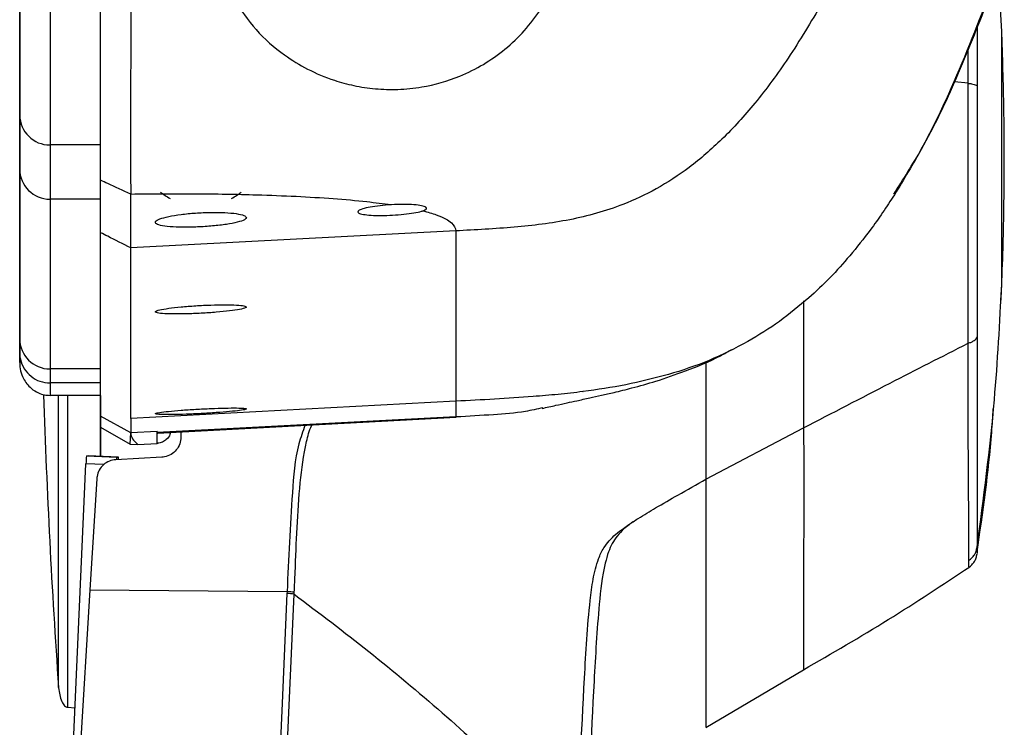
# Model space of a CAD drawing. Units: millimetres. Extents: x 0 to 297, y 0 to 210.
# Drawn here: x 56 to 61, y 130 to 133 of the extents above; entities that cross this region are included whole.
import ezdxf

# ---------------------------------------------------------------- set-up
doc = ezdxf.new("R2010")
doc.units = ezdxf.units.MM

msp = doc.modelspace()

# ---------------------------------------------------------------- linework, layer by layer
at = {"color": 7, "linetype": 'Continuous', "lineweight": 25}
for p, q in [((61.0207, 133.0081), (60.99, 133.4928)), ((60.8535, 132.7517), (60.8535, 132.9183)), ((60.8535, 132.7517), (60.7865, 132.7582)), ((58.0296, 132.7213), (58.0304, 132.7213)), ((56.565, 132.447), (56.315, 132.447)), ((56.565, 132.1789), (56.315, 132.1789)), ((56.565, 132.1792), (56.565, 132.1937)), ((58.322, 132.0221), (56.7137, 131.9385)), ((60.2692, 131.8993), (60.2688, 131.8984)), ((61.0153, 131.6795), (61.0207, 131.7587)), ((60.0405, 131.6756), (60.0405, 131.0483)), ((59.7645, 131.4749), (59.7644, 131.4745)), ((56.165, 131.3708), (56.165, 131.4201)), ((56.565, 131.3395), (56.315, 131.3395)), ((56.565, 131.2703), (56.565, 131.3378)), ((59.3722, 131.3116), (59.372, 131.3118)), ((56.565, 131.2703), (56.315, 131.2703)), ((56.315, 131.2703), (56.315, 131.2091)), ((56.565, 131.2091), (56.565, 131.2703)), ((56.565, 131.2091), (56.315, 131.2091)), ((56.565, 131.2091), (56.565, 130.908)), ((56.565, 131.2038), (56.565, 131.2091)), ((56.565, 131.2038), (56.565, 130.908)), ((58.7035, 131.203), (58.7035, 131.2032)), ((58.9497, 131.2278), (58.9501, 131.2276)), ((58.322, 131.1798), (56.7137, 131.0954)), ((58.322, 131.1801), (58.322, 131.1798)), ((56.565, 131.0515), (56.565, 131.1067)), ((56.7137, 131.0232), (56.565, 131.1067)), ((56.7137, 131.0954), (56.7137, 131.0232)), ((58.322, 131.1024), (56.8454, 131.0252)), ((58.322, 131.1017), (58.322, 131.1024)), ((56.565, 130.9667), (56.565, 131.0515)), ((56.565, 131.0515), (56.7104, 130.967)), ((59.5577, 130.7954), (60.0405, 131.0483)), ((56.7104, 130.967), (56.7137, 131.0232)), ((56.8439, 131.0301), (56.7137, 131.0232)), ((56.8439, 131.0301), (56.8454, 131.0252)), ((56.8439, 130.9717), (56.8439, 131.0301)), ((56.8454, 131.0252), (56.8462, 131.0225)), ((56.9619, 131.0287), (56.9619, 131.0028)), ((56.565, 130.908), (56.565, 130.9667)), ((56.7104, 130.967), (56.7492, 130.9669)), ((56.7492, 130.9669), (56.8439, 130.9717)), ((56.4952, 130.9105), (56.645, 130.9042)), ((56.4952, 130.9105), (56.504, 130.9105)), ((56.6539, 130.9043), (56.504, 130.9105)), ((56.8672, 130.903), (56.641, 130.8911)), ((56.645, 130.9042), (56.6539, 130.9043)), ((56.335, 127.3411), (56.4928, 130.8701)), ((56.5803, 130.8665), (56.4928, 130.8701)), ((56.546, 130.797), (56.5125, 130.2484)), ((56.5125, 130.2484), (56.4451, 129.1437)), ((56.5125, 130.2484), (57.4869, 130.2391)), ((57.4735, 129.1326), (57.5221, 130.2266)), ((57.4869, 130.2391), (57.4865, 130.2297)), ((57.5221, 130.2266), (57.5225, 130.236)), ((59.5577, 129.5681), (60.0405, 129.8528)), ((56.4021, 129.667), (56.4389, 129.6651))]:
    msp.add_line(p, q, dxfattribs=at)
at = {"color": 7, "linetype": 'Continuous', "lineweight": 25, "flags": 128}
for points in [[(56.165, 135.1647), (56.165, 135.0922), (56.165, 135.0031), (56.165, 134.898), (56.165, 134.7776), (56.165, 134.6426), (56.165, 134.4938), (56.165, 134.3322), (56.165, 134.1587), (56.165, 133.9743), (56.165, 133.7802), (56.165, 133.5777), (56.165, 133.3678), (56.165, 133.1519), (56.165, 132.9314), (56.165, 132.7075), (56.165, 132.4816), (56.165, 132.2552), (56.165, 132.0295), (56.165, 131.806), (56.165, 131.586), (56.165, 131.3708)], [(56.8462, 131.0225), (57.2129, 131.0422), (57.7674, 131.0719), (57.8557, 131.0767), (58.322, 131.1017)], [(56.8477, 131.0226), (56.9697, 131.0291), (58.3221, 131.1016)], [(57.4865, 130.2297), (57.4625, 129.6874), (57.438, 129.1357)]]:
    msp.add_lwpolyline(points, dxfattribs=at)
at = {"color": 7, "linetype": 'Continuous', "lineweight": 25}
for centre, radius, start, end in [((56.3135, 132.5955), 0.1485, 180.5884, 270.5765), ((56.3144, 132.3283), 0.1494, 180.2261, 270.2243), ((57.0607, 132.47), 0.325, 232.0201, 242.0811), ((57.0607, 132.47), 0.325, 297.9188, 307.9799), ((56.3149, 131.4894), 0.1499, 180.0359, 270.0358), ((93.4431, 132.3835), 37.1781, 181.80516, 184.03761), ((57.1435, 130.8517), 0.651, 174.8224, 178.3791), ((56.81, 130.8847), 0.1661, 173.2709, 177.5631), ((56.5283, 130.8986), 0.1257, 357.1121, 2.5662), ((57.4607, 129.7264), 0.504, 83.0065, 87.0632), ((57.4611, 129.7358), 0.504, 83.0063, 87.063)]:
    msp.add_arc(centre, radius, start, end, dxfattribs=at)
for points, knots in [([(56.165, 132.594), (56.165, 132.6338), (56.165, 132.7133), (56.165, 132.8604), (56.165, 133.0075), (56.165, 133.1354), (56.165, 133.2183), (56.165, 133.2597)], [0, 0, 0, 0, 0.2856464, 0.5714092, 0.7834505, 0.8918175, 1, 1, 1, 1]), ([(56.315, 133.1419), (56.315, 133.1419), (56.315, 133.0807), (56.315, 132.9721), (56.315, 132.8446), (56.315, 132.7071), (56.315, 132.5681), (56.315, 132.4873), (56.315, 132.447)], [0, 0, 0, 0, 0.000001, 0.145426, 0.291827, 0.438158, 0.720154, 1, 1, 1, 1]), ([(56.565, 132.7223), (56.565, 132.7235), (56.565, 132.7594), (56.565, 132.8552), (56.565, 132.9893), (56.565, 133.1009), (56.565, 133.1401)], [0, 0, 0, 0, 0.013161, 0.39929, 0.789107, 1, 1, 1, 1]), ([(56.7137, 133.1418), (56.7137, 133.0806), (56.7137, 132.9628), (56.7137, 132.8291), (56.7136, 132.7425), (56.7136, 132.6883), (56.7136, 132.6572), (56.7136, 132.6287), (56.7136, 132.6024), (56.7135, 132.5783), (56.7135, 132.556), (56.7135, 132.5354), (56.7134, 132.4974), (56.7134, 132.449), (56.7134, 132.3965), (56.7134, 132.3543), (56.7135, 132.3155), (56.7136, 132.2772), (56.7137, 132.2392), (56.7138, 132.2158), (56.7138, 132.2042)], [0, 0, 0, 0, 0.103315, 0.198688, 0.286134, 0.316858, 0.346442, 0.374884, 0.402185, 0.428345, 0.453363, 0.47724, 0.499978, 0.590193, 0.665376, 0.725561, 0.785741, 0.85716, 0.928588, 1, 1, 1, 1]), ([(57.2222, 133.1679), (57.2575, 133.1155), (57.3293, 133.0093), (57.4556, 132.9002), (57.5866, 132.8191), (57.7025, 132.7698), (57.8166, 132.7386), (57.9219, 132.7224), (58.0356, 132.719), (58.1788, 132.7332), (58.3246, 132.7752), (58.4604, 132.8434), (58.5676, 132.9191), (58.664, 133.0099), (58.715, 133.0804), (58.7407, 133.1161)], [0, 0, 0, 0, 0.118387, 0.240027, 0.323573, 0.408682, 0.463969, 0.520508, 0.575921, 0.633587, 0.72898, 0.793702, 0.860285, 0.929369, 1, 1, 1, 1]), ([(60.1311, 133.1469), (60.077, 133.0554), (59.9758, 132.8847), (59.81, 132.6598), (59.6463, 132.4783), (59.4824, 132.336), (59.3174, 132.2281), (59.1209, 132.1359), (58.8845, 132.0704), (58.6063, 132.0367), (58.4182, 132.0271), (58.322, 132.0221)], [0, 0, 0, 0, 0.1406719, 0.2627403, 0.3693526, 0.4638084, 0.5494611, 0.6295208, 0.7505131, 0.8724926, 1, 1, 1, 1]), ([(60.4863, 132.2036), (60.533, 132.2767), (60.6504, 132.4605), (60.8031, 132.7822), (60.901, 133.0309), (60.9508, 133.1574)], [0, 0, 0, 0, 0.2452185, 0.6159228, 1, 1, 1, 1]), ([(60.9452, 133.1586), (60.8811, 132.994), (60.785, 132.747), (60.6275, 132.4285), (60.5358, 132.2763), (60.4899, 132.2003)], [0, 0, 0, 0, 0.4999303, 0.7499909, 1, 1, 1, 1]), ([(56.565, 132.2723), (56.565, 132.3058), (56.565, 132.373), (56.565, 132.4872), (56.565, 132.6102), (56.565, 132.737), (56.565, 132.8682), (56.565, 132.9916), (56.565, 133.0654), (56.565, 133.1023)], [0, 0, 0, 0, 0.2138709, 0.4281898, 0.5731658, 0.7188254, 0.8577761, 0.9289161, 1, 1, 1, 1]), ([(60.8988, 133.0296), (60.8988, 133.0091), (60.8988, 132.9155), (60.8988, 132.8164), (60.8988, 132.739)], [0, 0, 0, 0, 0.219376, 1, 1, 1, 1]), ([(61.0202, 131.7491), (61.0228, 131.8203), (61.029, 131.9907), (61.033, 132.2807), (61.0327, 132.6323), (61.0244, 132.8846), (61.0201, 133.0173)], [0, 0, 0, 0, 0.168612, 0.403114, 0.685957, 1, 1, 1, 1]), ([(61.0204, 133.0134), (61.0204, 133.0164), (61.0204, 133.0199), (61.0204, 133.0177), (61.0204, 133.0173)], [0, 0, 0, 0, 0.843215, 1, 1, 1, 1]), ([(61.0204, 131.7593), (61.0204, 131.7605), (61.0204, 131.764), (61.0204, 131.7727), (61.0204, 131.7888), (61.0204, 131.8162), (61.0204, 131.8603), (61.0204, 131.9267), (61.0204, 132.0204), (61.0204, 132.1427), (61.0204, 132.2888), (61.0204, 132.4493), (61.0204, 132.5869), (61.0204, 132.6964), (61.0204, 132.7808), (61.0204, 132.8594), (61.0204, 132.9273), (61.0204, 132.9784), (61.0204, 133.0083), (61.0204, 133.0121), (61.0204, 133.0134)], [0, 0, 0, 0, 0.010279, 0.030338, 0.058976, 0.096793, 0.144376, 0.202088, 0.269773, 0.346402, 0.429833, 0.516874, 0.608014, 0.659526, 0.715073, 0.77422, 0.836264, 0.900254, 0.965049, 1, 1, 1, 1]), ([(60.8535, 131.4666), (60.8535, 131.5725), (60.8535, 131.7817), (60.8535, 132.1139), (60.8535, 132.4394), (60.8535, 132.6494), (60.8535, 132.7517)], [0, 0, 0, 0, 0.263041, 0.519364, 0.765822, 1, 1, 1, 1]), ([(60.8535, 132.7517), (60.8595, 132.7509), (60.8712, 132.7494), (60.8848, 132.7463), (60.8945, 132.7428), (60.8973, 132.7403), (60.8988, 132.739)], [0, 0, 0, 0, 0.256167, 0.5, 0.743833, 1, 1, 1, 1]), ([(60.8988, 132.739), (60.8988, 132.6402), (60.8988, 132.4375), (60.8988, 132.1232), (60.8988, 131.8025), (60.8988, 131.6005), (60.8988, 131.4982)], [0, 0, 0, 0, 0.234188, 0.480649, 0.736969, 1, 1, 1, 1]), ([(56.165, 132.3278), (56.165, 132.3461), (56.165, 132.3829), (56.165, 132.4644), (56.165, 132.5425), (56.165, 132.594)], [0, 0, 0, 0, 0.253958, 0.507922, 1, 1, 1, 1]), ([(56.315, 132.447), (56.315, 132.3951), (56.315, 132.3164), (56.315, 132.2343), (56.315, 132.1974), (56.315, 132.1789)], [0, 0, 0, 0, 0.492776, 0.74662, 1, 1, 1, 1]), ([(56.165, 131.4893), (56.165, 131.5379), (56.165, 131.6351), (56.165, 131.8131), (56.165, 131.9938), (56.165, 132.1652), (56.165, 132.2736), (56.165, 132.3278)], [0, 0, 0, 0, 0.25095, 0.501902, 0.750879, 0.875443, 1, 1, 1, 1]), ([(56.7138, 132.2042), (56.6759, 132.2215), (56.6263, 132.2442), (56.5767, 132.2669), (56.565, 132.2723)], [0, 0, 0, 0, 0.763614, 1, 1, 1, 1]), ([(56.565, 132.0127), (56.565, 132.0336), (56.565, 132.0754), (56.565, 132.1571), (56.565, 132.2297), (56.565, 132.2723)], [0, 0, 0, 0, 0.29197, 0.583949, 1, 1, 1, 1]), ([(56.315, 132.1789), (56.315, 132.1247), (56.315, 132.0162), (56.315, 131.8445), (56.315, 131.6636), (56.315, 131.4854), (56.315, 131.3881), (56.315, 131.3395)], [0, 0, 0, 0, 0.124529, 0.249064, 0.498328, 0.749187, 1, 1, 1, 1]), ([(56.565, 131.3378), (56.565, 131.3781), (56.565, 131.4586), (56.565, 131.5887), (56.565, 131.7205), (56.565, 131.8544), (56.565, 131.9998), (56.565, 132.122), (56.565, 132.1792)], [0, 0, 0, 0, 0.2092125, 0.4184239, 0.5683319, 0.7182386, 0.868225, 1, 1, 1, 1]), ([(56.7137, 131.9385), (56.7138, 131.975), (56.714, 132.0479), (56.7139, 132.1521), (56.7138, 132.2042)], [0, 0, 0, 0, 0.50001, 1, 1, 1, 1]), ([(56.7138, 132.2042), (56.8198, 132.2051), (57.0317, 132.2069), (57.3053, 132.2022), (57.5337, 132.1935), (57.7172, 132.1823), (57.8764, 132.1683), (57.9628, 132.1566), (58.0021, 132.1513)], [0, 0, 0, 0, 0.219427, 0.438792, 0.585059, 0.731305, 0.877516, 1, 1, 1, 1]), ([(60.4895, 132.2001), (60.4508, 132.1413), (60.3823, 132.0374), (60.3034, 131.9411), (60.2692, 131.8993)], [0, 0, 0, 0, 0.5657134, 1, 1, 1, 1]), ([(60.4899, 132.2003), (60.4899, 132.2003), (60.4898, 132.2003), (60.4896, 132.2002), (60.4895, 132.2001)], [0, 0, 0, 0, 0.301501, 1, 1, 1, 1]), ([(58.0021, 132.1513), (57.9972, 132.151), (57.9736, 132.1495), (57.9319, 132.1453), (57.8848, 132.1376), (57.851, 132.1284), (57.8347, 132.1188), (57.8382, 132.1101), (57.8612, 132.1032), (57.9007, 132.0989), (57.9519, 132.0976), (58.0089, 132.0993), (58.0655, 132.1037), (58.1156, 132.1105), (58.1447, 132.1168), (58.1561, 132.1205), (58.1584, 132.1213)], [0, 0, 0, 0, 0.0204432, 0.0991239, 0.1786155, 0.2591885, 0.3406136, 0.4222587, 0.5033987, 0.5835752, 0.6627906, 0.7414522, 0.8201571, 0.8994523, 0.9796459, 1, 1, 1, 1]), ([(58.1584, 132.1213), (58.1655, 132.1244), (58.1796, 132.1306), (58.1763, 132.1395), (58.1546, 132.1468), (58.1158, 132.1516), (58.0633, 132.1537), (58.0231, 132.1521), (58.0021, 132.1513)], [0, 0, 0, 0, 0.1659047, 0.3318227, 0.4972262, 0.6609061, 0.8224906, 1, 1, 1, 1]), ([(58.1584, 132.1213), (58.1816, 132.1148), (58.2483, 132.0962), (58.3101, 132.0625), (58.318, 132.0356), (58.322, 132.0221)], [0, 0, 0, 0, 0.210576, 0.605158, 1, 1, 1, 1]), ([(57.2857, 132.0875), (57.2831, 132.0913), (57.2781, 132.099), (57.2389, 132.1078), (57.1813, 132.1131), (57.1101, 132.1143), (57.0341, 132.1111), (56.9612, 132.1038), (56.8989, 132.0934), (56.8542, 132.081), (56.8327, 132.0681), (56.8373, 132.0562), (56.8677, 132.0469), (56.9201, 132.0412), (56.9879, 132.0394), (57.0632, 132.0416), (57.1381, 132.0475), (57.2047, 132.0564), (57.2553, 132.0676), (57.2819, 132.0784), (57.2846, 132.085), (57.2857, 132.0875)], [0, 0, 0, 0, 0.054168, 0.108354, 0.162062, 0.215084, 0.267695, 0.320387, 0.373633, 0.427655, 0.482297, 0.537098, 0.591537, 0.645297, 0.698399, 0.751132, 0.803901, 0.857065, 0.910824, 0.965157, 1, 1, 1, 1]), ([(58.322, 132.0221), (58.322, 131.9978), (58.322, 131.947), (58.322, 131.8761), (58.322, 131.8046), (58.322, 131.7334), (58.322, 131.6624), (58.322, 131.5953), (58.322, 131.5317), (58.322, 131.4716), (58.322, 131.4119), (58.322, 131.3526), (58.322, 131.2939), (58.322, 131.2357), (58.322, 131.1989), (58.322, 131.1801)], [0, 0, 0, 0, 0.0537735, 0.112381, 0.1760014, 0.2448074, 0.3189638, 0.3986283, 0.4713644, 0.5483458, 0.6296622, 0.7154009, 0.8056475, 0.9004863, 1, 1, 1, 1]), ([(56.565, 131.1067), (56.565, 131.1159), (56.565, 131.1558), (56.565, 131.232), (56.565, 131.3427), (56.565, 131.4678), (56.565, 131.5873), (56.565, 131.6951), (56.565, 131.7861), (56.565, 131.888), (56.565, 131.9711), (56.565, 132.0127)], [0, 0, 0, 0, 0.047021, 0.203991, 0.360961, 0.517931, 0.674902, 0.753387, 0.831873, 0.915928, 1, 1, 1, 1]), ([(56.7137, 131.9385), (56.6759, 131.9574), (56.6263, 131.9821), (56.5767, 132.0069), (56.565, 132.0127)], [0, 0, 0, 0, 0.7639467, 1, 1, 1, 1]), ([(56.7137, 131.0954), (56.7137, 131.1143), (56.7137, 131.1511), (56.7137, 131.2094), (56.7137, 131.2681), (56.7137, 131.3275), (56.7137, 131.3873), (56.7137, 131.4475), (56.7137, 131.5111), (56.7137, 131.5783), (56.7137, 131.6494), (56.7137, 131.7207), (56.7137, 131.7922), (56.7137, 131.8633), (56.7137, 131.9141), (56.7137, 131.9385)], [0, 0, 0, 0, 0.0995293, 0.1943801, 0.2846346, 0.3703774, 0.451695, 0.5286768, 0.6014142, 0.6810361, 0.7551635, 0.8239558, 0.8875779, 0.9462005, 1, 1, 1, 1]), ([(60.2688, 131.8984), (60.2368, 131.862), (60.1728, 131.789), (60.1015, 131.7232), (60.0658, 131.6903)], [0, 0, 0, 0, 0.4999879, 1, 1, 1, 1]), ([(60.8983, 130.4582), (60.9304, 130.7007), (60.9877, 131.133), (61.0104, 131.5683), (61.0204, 131.7593)], [0, 0, 0, 0, 0.561092, 1, 1, 1, 1]), ([(61.0204, 131.749), (61.0204, 131.7489), (61.0204, 131.748), (61.0204, 131.7509), (61.0204, 131.755), (61.0204, 131.7582), (61.0204, 131.7593)], [0, 0, 0, 0, 0.060304, 0.516614, 0.836223, 1, 1, 1, 1]), ([(60.0663, 131.6911), (60.0188, 131.651), (59.924, 131.5709), (59.8177, 131.5069), (59.7645, 131.4749)], [0, 0, 0, 0, 0.500119, 1, 1, 1, 1]), ([(60.0658, 131.6903), (60.0658, 131.6903), (60.066, 131.6906), (60.0661, 131.6909), (60.0663, 131.6911)], [0, 0, 0, 0, 0.040507, 1, 1, 1, 1]), ([(57.2857, 131.6457), (57.2832, 131.6478), (57.2782, 131.6519), (57.2394, 131.6557), (57.1824, 131.6572), (57.1113, 131.656), (57.0349, 131.6523), (56.9612, 131.6466), (56.8985, 131.6394), (56.8539, 131.6316), (56.8326, 131.624), (56.8374, 131.6176), (56.8675, 131.6131), (56.9193, 131.611), (56.9868, 131.6115), (57.0625, 131.6144), (57.1379, 131.6195), (57.205, 131.6263), (57.2556, 131.6338), (57.282, 131.6406), (57.2846, 131.6443), (57.2857, 131.6457)], [0, 0, 0, 0, 0.053682, 0.107372, 0.160871, 0.214185, 0.26748, 0.320929, 0.374641, 0.428609, 0.482708, 0.536752, 0.590584, 0.644143, 0.697494, 0.750785, 0.804188, 0.857822, 0.91171, 0.965768, 1, 1, 1, 1]), ([(56.165, 131.4201), (56.165, 131.4286), (56.165, 131.4525), (56.165, 131.4749), (56.165, 131.4893)], [0, 0, 0, 0, 0.354124, 1, 1, 1, 1]), ([(60.8535, 131.4666), (60.8595, 131.4685), (60.8712, 131.4723), (60.8848, 131.4799), (60.8945, 131.4886), (60.8973, 131.495), (60.8988, 131.4982)], [0, 0, 0, 0, 0.256167, 0.5, 0.743833, 1, 1, 1, 1]), ([(60.8988, 131.4982), (60.8988, 131.4325), (60.8988, 131.3013), (60.8987, 131.1213), (60.8985, 130.9571), (60.8984, 130.8122), (60.8983, 130.6877), (60.8983, 130.5862), (60.8983, 130.5063), (60.8983, 130.4742), (60.8983, 130.4582)], [0, 0, 0, 0, 0.125266, 0.250146, 0.375643, 0.500034, 0.624456, 0.749961, 0.874766, 1, 1, 1, 1]), ([(58.7482, 131.1446), (58.7705, 131.1497), (58.8101, 131.1587), (58.8676, 131.1711), (58.9221, 131.1831), (58.9773, 131.1954), (59.0372, 131.2086), (59.1078, 131.2244), (59.1997, 131.2471), (59.3188, 131.2806), (59.4664, 131.3321), (59.5937, 131.3832), (59.6673, 131.4257), (59.6858, 131.4364)], [0, 0, 0, 0, 0.1197018, 0.2126795, 0.2871856, 0.3754393, 0.4445279, 0.5057769, 0.5830932, 0.6815764, 0.8037051, 0.9506107, 1, 1, 1, 1]), ([(59.7644, 131.4745), (59.7014, 131.4417), (59.5754, 131.376), (59.4399, 131.333), (59.3722, 131.3116)], [0, 0, 0, 0, 0.499853, 1, 1, 1, 1]), ([(60.0405, 131.0483), (60.1833, 131.1224), (60.4557, 131.2638), (60.7252, 131.4011), (60.8535, 131.4666)], [0, 0, 0, 0, 0.523925, 1, 1, 1, 1]), ([(60.8572, 130.3922), (60.8572, 130.4088), (60.8572, 130.442), (60.8572, 130.5246), (60.857, 130.6295), (60.8564, 130.7579), (60.8553, 130.9073), (60.8541, 131.0766), (60.8535, 131.2627), (60.8535, 131.3985), (60.8535, 131.4666)], [0, 0, 0, 0, 0.125164, 0.249912, 0.3754, 0.499845, 0.624282, 0.749801, 0.874679, 1, 1, 1, 1]), ([(56.165, 131.4201), (56.1651, 131.4171), (56.1653, 131.4061), (56.1693, 131.3784), (56.1854, 131.3391), (56.2195, 131.3011), (56.2644, 131.2753), (56.2982, 131.272), (56.315, 131.2703)], [0, 0, 0, 0, 0.0384688, 0.1413729, 0.35603, 0.5706868, 0.7853434, 1, 1, 1, 1]), ([(56.165, 131.3708), (56.165, 131.3707), (56.165, 131.3439), (56.1753, 131.2988), (56.2122, 131.2485), (56.2518, 131.2225), (56.2851, 131.2109), (56.3057, 131.2096), (56.315, 131.2091)], [0, 0, 0, 0, 0.001656, 0.394985, 0.668608, 0.821027, 0.919753, 1, 1, 1, 1]), ([(56.315, 131.3395), (56.315, 131.325), (56.315, 131.3027), (56.315, 131.2788), (56.315, 131.2703)], [0, 0, 0, 0, 0.646045, 1, 1, 1, 1]), ([(59.5577, 131.3737), (59.5577, 131.2947), (59.5577, 131.0911), (59.5577, 130.9077), (59.5577, 130.7954)], [0, 0, 0, 0, 0.3877891, 1, 1, 1, 1]), ([(59.372, 131.3118), (59.3025, 131.2937), (59.1634, 131.2574), (59.0209, 131.2377), (58.9497, 131.2278)], [0, 0, 0, 0, 0.500026, 1, 1, 1, 1]), ([(56.3575, 129.7657), (56.3575, 129.7681), (56.3575, 129.7732), (56.3575, 129.8356), (56.3575, 129.94), (56.3575, 130.0873), (56.3575, 130.2737), (56.3575, 130.496), (56.3575, 130.7515), (56.3575, 130.9906), (56.3575, 131.1512), (56.3575, 131.2091)], [0, 0, 0, 0, 0.104171, 0.222623, 0.341076, 0.459528, 0.577981, 0.696433, 0.814886, 0.933338, 1, 1, 1, 1]), ([(56.4021, 131.2091), (56.4021, 131.1344), (56.4021, 130.9531), (56.4021, 130.6914), (56.4021, 130.4266), (56.4021, 130.1961), (56.4021, 130.0029), (56.4021, 129.8501), (56.4021, 129.7419), (56.4021, 129.6772), (56.4021, 129.672), (56.4021, 129.6695)], [0, 0, 0, 0, 0.0815306, 0.1981094, 0.3146881, 0.4312669, 0.5478456, 0.6644244, 0.7810031, 0.8975819, 1, 1, 1, 1]), ([(58.7035, 131.2032), (58.6399, 131.1988), (58.5129, 131.1898), (58.3856, 131.1833), (58.322, 131.1801)], [0, 0, 0, 0, 0.5000358, 1, 1, 1, 1]), ([(58.9501, 131.2276), (58.9091, 131.2228), (58.827, 131.2131), (58.7447, 131.2063), (58.7035, 131.203)], [0, 0, 0, 0, 0.499974, 1, 1, 1, 1]), ([(57.2856, 131.142), (57.2832, 131.1432), (57.2782, 131.1455), (57.2395, 131.1469), (57.1826, 131.1466), (57.1115, 131.1443), (57.0348, 131.1405), (56.9609, 131.1356), (56.8982, 131.13), (56.8537, 131.1244), (56.8326, 131.1195), (56.8374, 131.1158), (56.8674, 131.1138), (56.9191, 131.1137), (56.9866, 131.1154), (57.0625, 131.1187), (57.1381, 131.1234), (57.2053, 131.1288), (57.2558, 131.1344), (57.282, 131.1389), (57.2846, 131.1412), (57.2856, 131.142)], [0, 0, 0, 0, 0.0535844, 0.1071724, 0.160682, 0.2141588, 0.2676953, 0.3213591, 0.3751624, 0.4290551, 0.4829469, 0.5367471, 0.5904068, 0.6439401, 0.6974163, 0.7509286, 0.804553, 0.8583166, 0.9121867, 0.9660846, 1, 1, 1, 1]), ([(58.322, 131.1798), (58.322, 131.1684), (58.322, 131.1516), (58.322, 131.1259), (58.322, 131.1116), (58.322, 131.1024)], [0, 0, 0, 0, 0.42783, 0.63001, 1, 1, 1, 1]), ([(58.7516, 131.1478), (58.7229, 131.1412), (58.6427, 131.1225), (58.4984, 131.1122), (58.3838, 131.1058), (58.322, 131.1024)], [0, 0, 0, 0, 0.203781, 0.570699, 1, 1, 1, 1]), ([(60.8983, 130.4336), (60.9269, 130.6311), (60.9609, 130.8665), (60.9761, 131.1036), (60.9785, 131.1417)], [0, 0, 0, 0, 0.8392849, 1, 1, 1, 1]), ([(57.5755, 131.0616), (57.5647, 131.031), (57.5269, 130.9234), (57.506, 130.6449), (57.4946, 130.4015), (57.4869, 130.2391)], [0, 0, 0, 0, 0.117102, 0.411194, 1, 1, 1, 1]), ([(57.5225, 130.236), (57.524, 130.2687), (57.5322, 130.4491), (57.5397, 130.6988), (57.572, 130.9401), (57.5965, 131.036), (57.6101, 131.0619), (57.6109, 131.0635)], [0, 0, 0, 0, 0.117729, 0.648507, 0.894897, 0.99373, 1, 1, 1, 1]), ([(60.0405, 131.0483), (60.041, 130.9574), (60.042, 130.7846), (60.041, 130.5632), (60.0407, 130.3805), (60.0406, 130.2321), (60.0405, 130.1008), (60.0405, 129.9913), (60.0405, 129.9079), (60.0405, 129.8663), (60.0405, 129.8499), (60.0405, 129.8528), (60.0405, 129.8528)], [0, 0, 0, 0, 0.128342, 0.243937, 0.350288, 0.45028, 0.546156, 0.668088, 0.788105, 0.907763, 0.999959, 1, 1, 1, 1]), ([(56.7137, 131.0232), (56.7153, 131.0136), (56.7184, 130.9944), (56.7389, 130.976), (56.7492, 130.9669)], [0, 0, 0, 0, 0.499806, 1, 1, 1, 1]), ([(56.9101, 131.0259), (56.9096, 131.0226), (56.9074, 131.0093), (56.8929, 130.9919), (56.8712, 130.9771), (56.8543, 130.9724), (56.8452, 130.9718), (56.8439, 130.9717)], [0, 0, 0, 0, 0.119942, 0.473452, 0.717272, 0.962132, 1, 1, 1, 1]), ([(56.9619, 131.0028), (56.9608, 130.9914), (56.9585, 130.9685), (56.9407, 130.9382), (56.9146, 130.9155), (56.8882, 130.905), (56.872, 130.9034), (56.8672, 130.903)], [0, 0, 0, 0, 0.2270839, 0.4541686, 0.6808595, 0.9047487, 1, 1, 1, 1]), ([(56.641, 130.8911), (56.6298, 130.8894), (56.6075, 130.886), (56.5785, 130.8673), (56.557, 130.8409), (56.5478, 130.8156), (56.5463, 130.8007), (56.546, 130.797)], [0, 0, 0, 0, 0.228562, 0.456998, 0.688564, 0.923695, 1, 1, 1, 1]), ([(59.1977, 130.5841), (59.2061, 130.5897), (59.2425, 130.6135), (59.3164, 130.6574), (59.4282, 130.7219), (59.5114, 130.7691), (59.5577, 130.7954)], [0, 0, 0, 0, 0.072364, 0.31261, 0.617217, 1, 1, 1, 1]), ([(59.5577, 130.7954), (59.5577, 130.7103), (59.5577, 130.5445), (59.5577, 130.3284), (59.5577, 130.1425), (59.5577, 129.9859), (59.5577, 129.8559), (59.5577, 129.7514), (59.5577, 129.669), (59.5577, 129.6334), (59.5577, 129.6156)], [0, 0, 0, 0, 0.142142, 0.27702, 0.406014, 0.530292, 0.650887, 0.768759, 0.884829, 1, 1, 1, 1]), ([(58.9173, 129.0025), (58.9301, 129.2721), (58.9488, 129.6699), (58.9736, 130.1032), (58.9982, 130.3), (59.0196, 130.3881), (59.0549, 130.4652), (59.0998, 130.5145), (59.1453, 130.549), (59.1711, 130.5667), (59.1856, 130.5763), (59.1917, 130.5803), (59.1953, 130.5826), (59.1969, 130.5836), (59.1977, 130.5841)], [0, 0, 0, 0, 0.487192, 0.718564, 0.782354, 0.845877, 0.8824, 0.936524, 0.965451, 0.985289, 0.992334, 0.996544, 0.99832, 1, 1, 1, 1]), ([(59.1977, 130.5841), (59.1967, 130.5835), (59.19, 130.5787), (59.1744, 130.5673), (59.1478, 130.5458), (59.108, 130.505), (59.0778, 130.4458), (59.0465, 130.3325), (59.0225, 130.1168), (58.996, 129.6536), (58.9776, 129.2565), (58.9651, 128.9866)], [0, 0, 0, 0, 0.002178, 0.01486, 0.034817, 0.063636, 0.11666, 0.151564, 0.27467, 0.507046, 1, 1, 1, 1]), ([(60.8568, 130.3583), (60.8623, 130.3626), (60.8731, 130.371), (60.8855, 130.3874), (60.8944, 130.4059), (60.897, 130.4193), (60.8984, 130.4262)], [0, 0, 0, 0, 0.25554, 0.499999, 0.744459, 1, 1, 1, 1]), ([(60.8572, 130.3922), (60.8626, 130.3964), (60.8733, 130.4046), (60.8855, 130.4205), (60.8943, 130.4384), (60.8969, 130.4515), (60.8983, 130.4582)], [0, 0, 0, 0, 0.255415, 0.5, 0.744585, 1, 1, 1, 1]), ([(60.8983, 130.4582), (60.8983, 130.4463), (60.8983, 130.4255), (60.8983, 130.4273), (60.8983, 130.4281)], [0, 0, 0, 0, 0.57192, 1, 1, 1, 1]), ([(60.8572, 130.3615), (60.8572, 130.3611), (60.8572, 130.3599), (60.8572, 130.3796), (60.8572, 130.3922)], [0, 0, 0, 0, 0.359202, 1, 1, 1, 1]), ([(60.0405, 129.8528), (60.1809, 129.934), (60.4597, 130.0954), (60.7284, 130.2732), (60.8618, 130.3616)], [0, 0, 0, 0, 0.503248, 1, 1, 1, 1]), ([(57.5221, 130.2266), (57.646, 130.1329), (57.8978, 129.9423), (58.2558, 129.6419), (58.6011, 129.3288), (58.8115, 129.1117), (58.9173, 129.0025)], [0, 0, 0, 0, 0.244478, 0.496804, 0.746921, 1, 1, 1, 1]), ([(56.3575, 129.7634), (56.3604, 129.74), (56.3645, 129.7081), (56.3826, 129.6775), (56.394, 129.6685), (56.3996, 129.6675), (56.4021, 129.667)], [0, 0, 0, 0, 0.622722, 0.849936, 0.932341, 1, 1, 1, 1]), ([(59.5577, 129.6156), (59.5577, 129.602), (59.5577, 129.5749), (59.5577, 129.5706), (59.5577, 129.5684)], [0, 0, 0, 0, 0.505351, 1, 1, 1, 1])]:
    msp.add_open_spline(points, degree=3, knots=knots, dxfattribs=at)

doc.saveas('drawing.dxf')
